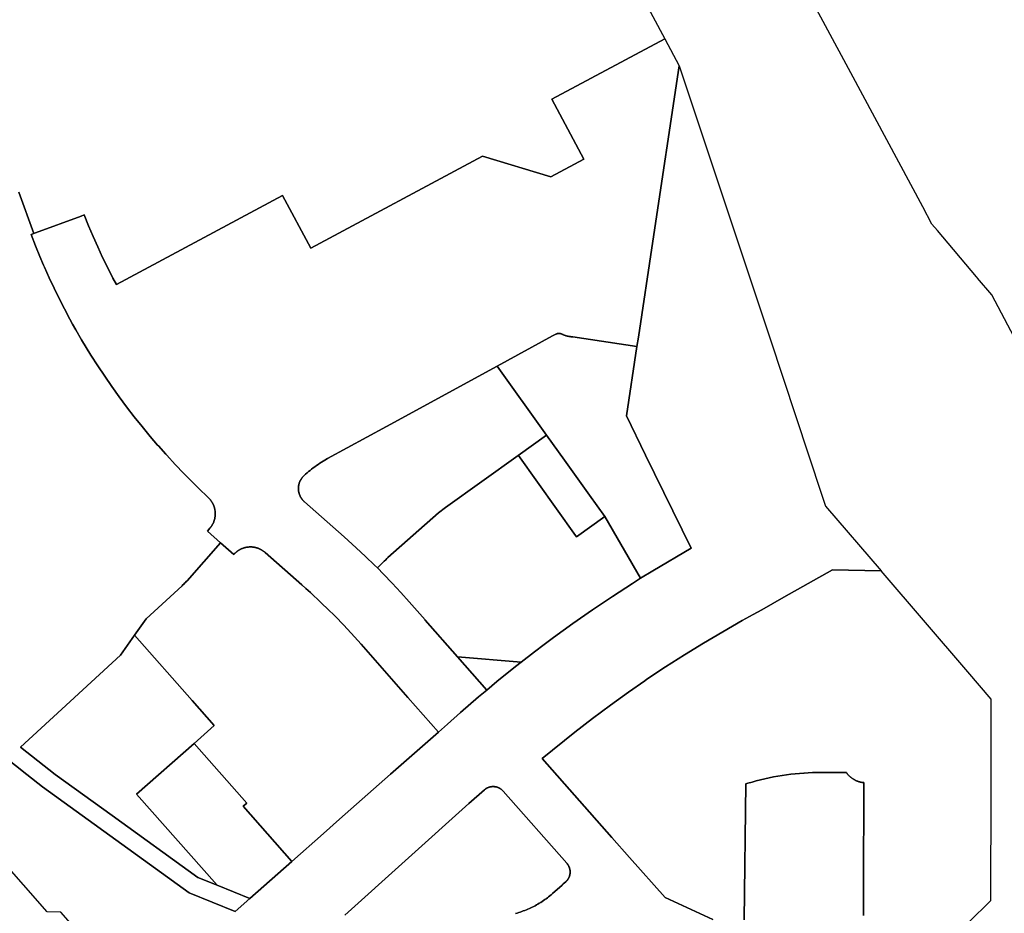
# Model space of a CAD drawing. Units: inches. Extents: x 3157713 to 3210129, y 1530899 to 1589224.
# Drawn here: x 3176378 to 3178606, y 1574730 to 1576752 of the extents above; entities that cross this region are included whole.
import ezdxf

# ---------------------------------------------------------------- set-up
doc = ezdxf.new("R2010")
doc.units = ezdxf.units.IN
doc.header["$MEASUREMENT"] = 0
doc.layers.add('SUBDIVISIONS', color=12, linetype='Continuous')

msp = doc.modelspace()

# ---------------------------------------------------------------- linework, layer by layer
at = {"layer": 'SUBDIVISIONS'}
for points in [[(3177511.6, 1577318.2), (3177837.7, 1576709.3), (3177582.2, 1576572.4), (3177654.9, 1576436.6), (3177580.4, 1576396.7), (3177425.4, 1576443.6), (3177036.9, 1576235.5), (3176973.1, 1576354.5), (3176597, 1576153), (3176589.2, 1576167.7), (3176577.4, 1576191), (3176565.9, 1576214.5), (3176554.8, 1576238.2), (3176544.2, 1576262.1), (3176534, 1576286.2), (3176524.2, 1576310.5), (3176517.1, 1576307.9), (3176413.9, 1576270.1), (3176410, 1576268.6), (3176376.4, 1576361.9)], [(3178628.2, 1576034.3), (3178577.5, 1576129.6), (3178545.3, 1576167.8), (3178545, 1576168.1), (3178544.8, 1576168.4), (3178544.6, 1576168.6), (3178544.4, 1576168.9), (3178544.1, 1576169.2), (3178543.9, 1576169.4), (3178543.7, 1576169.7), (3178543.5, 1576170), (3178543.2, 1576170.2), (3178454.7, 1576275.3), (3178442.4, 1576289.9), (3178421.6, 1576328.7), (3178367.2, 1576430), (3178312.8, 1576531.3), (3178258.5, 1576632.6), (3178201.8, 1576738.3), (3178145, 1576844)], [(3176031.7, 1575331.5), (3176394.5, 1575044.5), (3176429.7, 1575016.6), (3176761.9, 1574776.5), (3176865.8, 1574734.6), (3176899, 1574763.9), (3176993.8, 1574847.6), (3177065.5, 1574910.9), (3177101.9, 1574943), (3177217.5, 1575045), (3177325.6, 1575140.4), (3177345.9, 1575158.3), (3177375.9, 1575184.8), (3177416.7, 1575220.1), (3177435, 1575235.5), (3177458.2, 1575254.9), (3177500.3, 1575288.9), (3177512.6, 1575298.4), (3177543, 1575322.1), (3177565, 1575338.7), (3177586.2, 1575354.6), (3177630, 1575386.3), (3177674.3, 1575417.3), (3177719.2, 1575447.5), (3177764.6, 1575476.9), (3177783.1, 1575488.4), (3177810.5, 1575505.5), (3177897.5, 1575556.7), (3177794.3, 1575767.3), (3177751, 1575855.9), (3177774.8, 1576012.6), (3177778, 1576034.3), (3177810.8, 1576251.5), (3177870.5, 1576648), (3178076.1, 1576030.4), (3178192.6, 1575678.4), (3178201.6, 1575651.3), (3178327.2, 1575505.6), (3178326.7, 1575505.6), (3178217.2, 1575507.6), (3178107.4, 1575445.3), (3178057.3, 1575416.8), (3178037.6, 1575406.1), (3178012.9, 1575392.5), (3177968.9, 1575367.5), (3177925.4, 1575341.7), (3177882.3, 1575315.1), (3177839.7, 1575287.8), (3177797.6, 1575259.8), (3177792.4, 1575256.1), (3177756, 1575231), (3177714.9, 1575201.5), (3177674.3, 1575171.3), (3177634.3, 1575140.4), (3177560.6, 1575080.5), (3177718.3, 1574901.8), (3177758, 1574856.8), (3177838.4, 1574765.7), (3177946.2, 1574716.4)], [(3176376.4, 1576361.9), (3176410, 1576268.6), (3176404.5, 1576266.6), (3176414.4, 1576240.6), (3176424.2, 1576216.4), (3176432.5, 1576197), (3176434.5, 1576192.3), (3176445.1, 1576168.4), (3176456.2, 1576144.7), (3176467.6, 1576121.2), (3176479.5, 1576097.9), (3176491.8, 1576074.8), (3176498, 1576063.7), (3176505.2, 1576050.8), (3176518.3, 1576028.1), (3176539.6, 1575993.2), (3176554.9, 1575969.2), (3176570.6, 1575945.5), (3176586.8, 1575922.1), (3176603.4, 1575899), (3176620.3, 1575876.2), (3176637.7, 1575853.7), (3176655.5, 1575831.5), (3176673.6, 1575809.5), (3176690.4, 1575790), (3176692.1, 1575788), (3176709, 1575769), (3176711, 1575766.7), (3176730.3, 1575745.8), (3176749.9, 1575725.2), (3176769.9, 1575705), (3176782.8, 1575692.5), (3176805, 1575671), (3176805.7, 1575670.4), (3176806.3, 1575669.8), (3176806.9, 1575669.1), (3176807.5, 1575668.5), (3176808.1, 1575667.9), (3176808.7, 1575667.2), (3176809.2, 1575666.5), (3176809.8, 1575665.9), (3176810.3, 1575665.2), (3176810.9, 1575664.5), (3176811.4, 1575663.8), (3176811.9, 1575663.1), (3176812.4, 1575662.4), (3176812.8, 1575661.6), (3176813.3, 1575660.9), (3176813.8, 1575660.2), (3176814.2, 1575659.4), (3176814.6, 1575658.6), (3176815.1, 1575657.9), (3176815.5, 1575657.1), (3176815.8, 1575656.3), (3176816.2, 1575655.5), (3176816.6, 1575654.7), (3176816.9, 1575653.9), (3176817.2, 1575653.1), (3176817.6, 1575652.3), (3176817.9, 1575651.5), (3176818.2, 1575650.7), (3176818.4, 1575649.8), (3176818.7, 1575649), (3176818.9, 1575648.2), (3176819.2, 1575647.3), (3176819.4, 1575646.5), (3176819.6, 1575645.6), (3176819.8, 1575644.8), (3176819.9, 1575643.9), (3176820.1, 1575643.1), (3176820.2, 1575642.2), (3176820.4, 1575641.3), (3176820.5, 1575640.5), (3176820.6, 1575639.6), (3176820.7, 1575638.7), (3176820.7, 1575637.9), (3176820.8, 1575637), (3176820.8, 1575636.1), (3176820.8, 1575635.3), (3176820.8, 1575634.4), (3176820.8, 1575633.5), (3176820.8, 1575632.6), (3176820.8, 1575631.8), (3176820.7, 1575630.9), (3176820.6, 1575630), (3176820.6, 1575629.2), (3176820.5, 1575628.3), (3176820.3, 1575627.4), (3176820.2, 1575626.6), (3176820.1, 1575625.7), (3176819.9, 1575624.9), (3176819.7, 1575624), (3176819.5, 1575623.2), (3176819.3, 1575622.3), (3176819.1, 1575621.5), (3176818.9, 1575620.6), (3176818.6, 1575619.8), (3176818.4, 1575619), (3176818.1, 1575618.1), (3176817.8, 1575617.3), (3176817.5, 1575616.5), (3176817.2, 1575615.7), (3176816.8, 1575614.9), (3176816.5, 1575614.1), (3176816.1, 1575613.3), (3176815.7, 1575612.5), (3176815.3, 1575611.7), (3176814.9, 1575610.9), (3176814.5, 1575610.2), (3176814.1, 1575609.4), (3176813.6, 1575608.7), (3176813.2, 1575607.9), (3176812.7, 1575607.2), (3176812.2, 1575606.5), (3176811.7, 1575605.7), (3176811.2, 1575605), (3176810.7, 1575604.3), (3176810.2, 1575603.6), (3176809.6, 1575603), (3176809.1, 1575602.3), (3176808.4, 1575601.5), (3176802.9, 1575595.3), (3176832.8, 1575568.9), (3176756.9, 1575482.7), (3176755.1, 1575480.8), (3176753.4, 1575478.9), (3176751.5, 1575477), (3176749.7, 1575475.2), (3176747.8, 1575473.4), (3176746, 1575471.6), (3176727.6, 1575454.7), (3176664.3, 1575396.4), (3176638.2, 1575359.6), (3176606.4, 1575314.6), (3176473.4, 1575192.2), (3176380.2, 1575106.4), (3176458.8, 1575044.6), (3176587.6, 1574951.4), (3176781.1, 1574811.4), (3176825.2, 1574793.7), (3176899, 1574763.9), (3176865.8, 1574734.6), (3176761.9, 1574776.5), (3176429.7, 1575016.6), (3176394.5, 1575044.5), (3176031.7, 1575331.5)], [(3177946.2, 1574716.4), (3177838.4, 1574765.7), (3177758, 1574856.8), (3177718.3, 1574901.8), (3177560.6, 1575080.5), (3177634.3, 1575140.4), (3177674.3, 1575171.3), (3177714.9, 1575201.5), (3177756, 1575231), (3177792.4, 1575256.1), (3177797.6, 1575259.8), (3177839.7, 1575287.8), (3177882.3, 1575315.1), (3177925.4, 1575341.7), (3177968.9, 1575367.5), (3178012.9, 1575392.5), (3178037.6, 1575406.1), (3178057.3, 1575416.8), (3178107.4, 1575445.3), (3178217.2, 1575507.6), (3178326.7, 1575505.6), (3178523, 1575276.5), (3178575.7, 1575214.9), (3178575.4, 1575011.3), (3178574.9, 1574758.7), (3178525.4, 1574709.9)], [(3176659.6, 1574518.7), (3176471.1, 1574733), (3176440.4, 1574733.4), (3175968.5, 1575271.2)], [(3178017.8, 1574715.6), (3178021.2, 1575023), (3178025.6, 1575024.4), (3178035.2, 1575027.2), (3178044.8, 1575029.9), (3178054.4, 1575032.3), (3178064.1, 1575034.6), (3178073.8, 1575036.8), (3178083.5, 1575038.7), (3178093.3, 1575040.5), (3178103.1, 1575042.1), (3178113, 1575043.6), (3178122.8, 1575044.9), (3178132.7, 1575046), (3178142.6, 1575046.9), (3178152.5, 1575047.7), (3178153, 1575047.7), (3178162.5, 1575048.3), (3178172.4, 1575048.7), (3178182.3, 1575048.9), (3178192.3, 1575049), (3178232.3, 1575048.9), (3178248.6, 1575048.9), (3178249.1, 1575048.1), (3178249.6, 1575047.4), (3178250.2, 1575046.6), (3178250.8, 1575045.9), (3178251.3, 1575045.2), (3178251.9, 1575044.5), (3178252.5, 1575043.8), (3178253.2, 1575043.1), (3178253.8, 1575042.4), (3178254.4, 1575041.7), (3178255.1, 1575041.1), (3178255.7, 1575040.4), (3178256.4, 1575039.8), (3178257.1, 1575039.2), (3178257.8, 1575038.6), (3178258.5, 1575038), (3178259.2, 1575037.4), (3178260, 1575036.8), (3178260.7, 1575036.3), (3178261.4, 1575035.7), (3178262.2, 1575035.2), (3178263, 1575034.7), (3178263.7, 1575034.2), (3178264.5, 1575033.7), (3178265.3, 1575033.2), (3178266.1, 1575032.7), (3178266.9, 1575032.3), (3178267.7, 1575031.9), (3178268.6, 1575031.4), (3178269.4, 1575031), (3178270.2, 1575030.6), (3178271.1, 1575030.3), (3178271.9, 1575029.9), (3178272.8, 1575029.5), (3178273.6, 1575029.2), (3178274.5, 1575028.9), (3178275.4, 1575028.6), (3178276.3, 1575028.3), (3178277.1, 1575028), (3178278, 1575027.8), (3178278.9, 1575027.5), (3178279.8, 1575027.3), (3178280.7, 1575027.1), (3178281.6, 1575026.9), (3178282.5, 1575026.7), (3178283.4, 1575026.6), (3178284.4, 1575026.4), (3178285.3, 1575026.3), (3178286.2, 1575026.2), (3178287.1, 1575026.1), (3178288, 1575026), (3178288.3, 1575026), (3178287.9, 1575025.6), (3178287.5, 1574785.7), (3178287.4, 1574724.9)], [(3178287.4, 1574724.9), (3178287.5, 1574785.7), (3178287.9, 1575025.6), (3178288.3, 1575026), (3178288, 1575026), (3178287.1, 1575026.1), (3178286.2, 1575026.2), (3178285.3, 1575026.3), (3178284.4, 1575026.4), (3178283.4, 1575026.6), (3178282.5, 1575026.7), (3178281.6, 1575026.9), (3178280.7, 1575027.1), (3178279.8, 1575027.3), (3178278.9, 1575027.5), (3178278, 1575027.8), (3178277.1, 1575028), (3178276.3, 1575028.3), (3178275.4, 1575028.6), (3178274.5, 1575028.9), (3178273.6, 1575029.2), (3178272.8, 1575029.5), (3178271.9, 1575029.9), (3178271.1, 1575030.3), (3178270.2, 1575030.6), (3178269.4, 1575031), (3178268.6, 1575031.4), (3178267.7, 1575031.9), (3178266.9, 1575032.3), (3178266.1, 1575032.7), (3178265.3, 1575033.2), (3178264.5, 1575033.7), (3178263.7, 1575034.2), (3178263, 1575034.7), (3178262.2, 1575035.2), (3178261.4, 1575035.7), (3178260.7, 1575036.3), (3178260, 1575036.8), (3178259.2, 1575037.4), (3178258.5, 1575038), (3178257.8, 1575038.6), (3178257.1, 1575039.2), (3178256.4, 1575039.8), (3178255.7, 1575040.4), (3178255.1, 1575041.1), (3178254.4, 1575041.7), (3178253.8, 1575042.4), (3178253.2, 1575043.1), (3178252.5, 1575043.8), (3178251.9, 1575044.5), (3178251.3, 1575045.2), (3178250.8, 1575045.9), (3178250.2, 1575046.6), (3178249.6, 1575047.4), (3178249.1, 1575048.1), (3178248.6, 1575048.9), (3178232.3, 1575048.9), (3178192.3, 1575049), (3178182.3, 1575048.9), (3178172.4, 1575048.7), (3178162.5, 1575048.3), (3178152.5, 1575047.7), (3178142.6, 1575046.9), (3178132.7, 1575046), (3178122.8, 1575044.9), (3178113, 1575043.6), (3178103.1, 1575042.1), (3178093.3, 1575040.5), (3178083.5, 1575038.7), (3178073.8, 1575036.8), (3178064.1, 1575034.6), (3178054.4, 1575032.3), (3178044.8, 1575029.9), (3178035.2, 1575027.2), (3178025.6, 1575024.4), (3178021.2, 1575023), (3178017.8, 1574715.6)], [(3177500.4, 1574729.8), (3177503.9, 1574730.8), (3177507.4, 1574731.9), (3177510.9, 1574733), (3177514.4, 1574734.2), (3177517.8, 1574735.5), (3177521.2, 1574736.8), (3177524.6, 1574738.1), (3177528, 1574739.5), (3177531.4, 1574741), (3177534.7, 1574742.6), (3177538, 1574744.2), (3177541.3, 1574745.8), (3177544.5, 1574747.5), (3177547.7, 1574749.3), (3177550.9, 1574751.1), (3177554, 1574753), (3177557.1, 1574754.9), (3177560.2, 1574756.9), (3177563.3, 1574759), (3177566.3, 1574761.1), (3177569.2, 1574763.2), (3177572.2, 1574765.4), (3177575.1, 1574767.7), (3177577.9, 1574770), (3177580.7, 1574772.3), (3177583.7, 1574774.9), (3177605.6, 1574794.2), (3177606, 1574794.6), (3177606.4, 1574794.9), (3177606.8, 1574795.2), (3177607.2, 1574795.6), (3177607.6, 1574795.9), (3177608, 1574796.3), (3177608.3, 1574796.6), (3177613.9, 1574801.5), (3177614.2, 1574801.9), (3177614.6, 1574802.2), (3177615, 1574802.6), (3177615.4, 1574803), (3177615.7, 1574803.4), (3177616.1, 1574803.7), (3177616.4, 1574804.1), (3177616.7, 1574804.5), (3177617.1, 1574804.9), (3177617.4, 1574805.4), (3177617.7, 1574805.8), (3177618, 1574806.2), (3177618.3, 1574806.6), (3177618.6, 1574807.1), (3177618.9, 1574807.5), (3177619.2, 1574807.9), (3177619.5, 1574808.4), (3177619.7, 1574808.8), (3177620, 1574809.3), (3177620.2, 1574809.8), (3177620.5, 1574810.2), (3177620.7, 1574810.7), (3177620.9, 1574811.2), (3177621.1, 1574811.6), (3177621.3, 1574812.1), (3177621.5, 1574812.6), (3177621.7, 1574813.1), (3177621.9, 1574813.6), (3177622.1, 1574814.1), (3177622.2, 1574814.6), (3177622.4, 1574815.1), (3177622.5, 1574815.6), (3177622.7, 1574816.1), (3177622.8, 1574816.6), (3177622.9, 1574817.1), (3177623, 1574817.6), (3177623.1, 1574818.1), (3177623.2, 1574818.7), (3177623.3, 1574819.2), (3177623.4, 1574819.7), (3177623.4, 1574820.2), (3177623.5, 1574820.7), (3177623.5, 1574821.3), (3177623.6, 1574821.8), (3177623.6, 1574822.3), (3177623.6, 1574822.8), (3177623.6, 1574823.3), (3177623.6, 1574823.9), (3177623.6, 1574824.4), (3177623.6, 1574824.9), (3177623.6, 1574825.4), (3177623.5, 1574826), (3177623.5, 1574826.5), (3177623.4, 1574827), (3177623.4, 1574827.5), (3177623.3, 1574828), (3177623.2, 1574828.6), (3177623.1, 1574829.1), (3177623, 1574829.6), (3177622.9, 1574830.1), (3177622.8, 1574830.6), (3177622.7, 1574831.1), (3177622.5, 1574831.6), (3177622.4, 1574832.1), (3177622.2, 1574832.6), (3177622.1, 1574833.1), (3177621.9, 1574833.6), (3177621.7, 1574834.1), (3177621.5, 1574834.6), (3177621.4, 1574835.1), (3177621.1, 1574835.6), (3177620.9, 1574836), (3177620.7, 1574836.5), (3177620.5, 1574837), (3177620.2, 1574837.5), (3177620, 1574837.9), (3177619.8, 1574838.4), (3177619.5, 1574838.8), (3177619.2, 1574839.3), (3177618.9, 1574839.7), (3177618.7, 1574840.2), (3177618.4, 1574840.6), (3177618.1, 1574841), (3177617.8, 1574841.5), (3177617.4, 1574841.9), (3177617.1, 1574842.3), (3177616.8, 1574842.7), (3177616.1, 1574843.5), (3177471.9, 1575006.9), (3177471.6, 1575007.3), (3177471.2, 1575007.6), (3177470.8, 1575008), (3177470.5, 1575008.4), (3177470.1, 1575008.8), (3177469.7, 1575009.1), (3177469.3, 1575009.5), (3177468.9, 1575009.8), (3177468.5, 1575010.1), (3177468.1, 1575010.5), (3177467.7, 1575010.8), (3177467.3, 1575011.1), (3177466.9, 1575011.4), (3177466.4, 1575011.7), (3177466, 1575012), (3177465.6, 1575012.3), (3177465.1, 1575012.6), (3177464.7, 1575012.9), (3177464.2, 1575013.1), (3177463.8, 1575013.4), (3177463.3, 1575013.6), (3177462.8, 1575013.9), (3177462.4, 1575014.1), (3177461.9, 1575014.3), (3177461.4, 1575014.5), (3177460.9, 1575014.7), (3177460.5, 1575014.9), (3177460, 1575015.1), (3177459.5, 1575015.3), (3177459, 1575015.5), (3177458.5, 1575015.6), (3177458, 1575015.8), (3177457.5, 1575015.9), (3177457, 1575016.1), (3177456.5, 1575016.2), (3177456, 1575016.3), (3177455.4, 1575016.4), (3177454.9, 1575016.5), (3177454.4, 1575016.6), (3177453.9, 1575016.7), (3177453.4, 1575016.8), (3177452.9, 1575016.8), (3177452.3, 1575016.9), (3177451.8, 1575016.9), (3177451.3, 1575017), (3177450.8, 1575017), (3177450.2, 1575017), (3177449.7, 1575017), (3177449.2, 1575017), (3177448.7, 1575017), (3177448.2, 1575017), (3177447.6, 1575017), (3177447.1, 1575016.9), (3177446.6, 1575016.9), (3177446.1, 1575016.8), (3177445.6, 1575016.8), (3177445, 1575016.7), (3177444.5, 1575016.6), (3177444, 1575016.5), (3177443.5, 1575016.4), (3177443, 1575016.3), (3177442.5, 1575016.2), (3177442, 1575016.1), (3177441.4, 1575015.9), (3177440.9, 1575015.8), (3177440.4, 1575015.6), (3177439.9, 1575015.5), (3177439.5, 1575015.3), (3177439, 1575015.1), (3177438.5, 1575014.9), (3177438, 1575014.8), (3177437.5, 1575014.5), (3177437, 1575014.3), (3177436.6, 1575014.1), (3177436.1, 1575013.9), (3177435.6, 1575013.6), (3177435.2, 1575013.4), (3177434.7, 1575013.2), (3177434.2, 1575012.9), (3177433.8, 1575012.6), (3177433.3, 1575012.3), (3177432.9, 1575012.1), (3177432.5, 1575011.8), (3177432, 1575011.5), (3177431.6, 1575011.2), (3177431.2, 1575010.8), (3177430.8, 1575010.5), (3177430.4, 1575010.2), (3177430, 1575009.9), (3177429.6, 1575009.5), (3177394.3, 1574978.4), (3177113.8, 1574725.8)], [(3177113.8, 1574725.8), (3177394.3, 1574978.4), (3177429.6, 1575009.5), (3177430, 1575009.9), (3177430.4, 1575010.2), (3177430.8, 1575010.5), (3177431.2, 1575010.8), (3177431.6, 1575011.2), (3177432, 1575011.5), (3177432.5, 1575011.8), (3177432.9, 1575012.1), (3177433.3, 1575012.3), (3177433.8, 1575012.6), (3177434.2, 1575012.9), (3177434.7, 1575013.2), (3177435.2, 1575013.4), (3177435.6, 1575013.6), (3177436.1, 1575013.9), (3177436.6, 1575014.1), (3177437, 1575014.3), (3177437.5, 1575014.5), (3177438, 1575014.8), (3177438.5, 1575014.9), (3177439, 1575015.1), (3177439.5, 1575015.3), (3177439.9, 1575015.5), (3177440.4, 1575015.6), (3177440.9, 1575015.8), (3177441.4, 1575015.9), (3177442, 1575016.1), (3177442.5, 1575016.2), (3177443, 1575016.3), (3177443.5, 1575016.4), (3177444, 1575016.5), (3177444.5, 1575016.6), (3177445, 1575016.7), (3177445.6, 1575016.8), (3177446.1, 1575016.8), (3177446.6, 1575016.9), (3177447.1, 1575016.9), (3177447.6, 1575017), (3177448.2, 1575017), (3177448.7, 1575017), (3177449.2, 1575017), (3177449.7, 1575017), (3177450.2, 1575017), (3177450.8, 1575017), (3177451.3, 1575017), (3177451.8, 1575016.9), (3177452.3, 1575016.9), (3177452.9, 1575016.8), (3177453.4, 1575016.8), (3177453.9, 1575016.7), (3177454.4, 1575016.6), (3177454.9, 1575016.5), (3177455.4, 1575016.4), (3177456, 1575016.3), (3177456.5, 1575016.2), (3177457, 1575016.1), (3177457.5, 1575015.9), (3177458, 1575015.8), (3177458.5, 1575015.6), (3177459, 1575015.5), (3177459.5, 1575015.3), (3177460, 1575015.1), (3177460.5, 1575014.9), (3177460.9, 1575014.7), (3177461.4, 1575014.5), (3177461.9, 1575014.3), (3177462.4, 1575014.1), (3177462.8, 1575013.9), (3177463.3, 1575013.6), (3177463.8, 1575013.4), (3177464.2, 1575013.1), (3177464.7, 1575012.9), (3177465.1, 1575012.6), (3177465.6, 1575012.3), (3177466, 1575012), (3177466.4, 1575011.7), (3177466.9, 1575011.4), (3177467.3, 1575011.1), (3177467.7, 1575010.8), (3177468.1, 1575010.5), (3177468.5, 1575010.1), (3177468.9, 1575009.8), (3177469.3, 1575009.5), (3177469.7, 1575009.1), (3177470.1, 1575008.8), (3177470.5, 1575008.4), (3177470.8, 1575008), (3177471.2, 1575007.6), (3177471.6, 1575007.3), (3177471.9, 1575006.9), (3177616.1, 1574843.5), (3177616.8, 1574842.7), (3177617.1, 1574842.3), (3177617.4, 1574841.9), (3177617.8, 1574841.5), (3177618.1, 1574841), (3177618.4, 1574840.6), (3177618.7, 1574840.2), (3177618.9, 1574839.7), (3177619.2, 1574839.3), (3177619.5, 1574838.8), (3177619.8, 1574838.4), (3177620, 1574837.9), (3177620.2, 1574837.5), (3177620.5, 1574837), (3177620.7, 1574836.5), (3177620.9, 1574836), (3177621.1, 1574835.6), (3177621.4, 1574835.1), (3177621.5, 1574834.6), (3177621.7, 1574834.1), (3177621.9, 1574833.6), (3177622.1, 1574833.1), (3177622.2, 1574832.6), (3177622.4, 1574832.1), (3177622.5, 1574831.6), (3177622.7, 1574831.1), (3177622.8, 1574830.6), (3177622.9, 1574830.1), (3177623, 1574829.6), (3177623.1, 1574829.1), (3177623.2, 1574828.6), (3177623.3, 1574828), (3177623.4, 1574827.5), (3177623.4, 1574827), (3177623.5, 1574826.5), (3177623.5, 1574826), (3177623.6, 1574825.4), (3177623.6, 1574824.9), (3177623.6, 1574824.4), (3177623.6, 1574823.9), (3177623.6, 1574823.3), (3177623.6, 1574822.8), (3177623.6, 1574822.3), (3177623.6, 1574821.8), (3177623.5, 1574821.3), (3177623.5, 1574820.7), (3177623.4, 1574820.2), (3177623.4, 1574819.7), (3177623.3, 1574819.2), (3177623.2, 1574818.7), (3177623.1, 1574818.1), (3177623, 1574817.6), (3177622.9, 1574817.1), (3177622.8, 1574816.6), (3177622.7, 1574816.1), (3177622.5, 1574815.6), (3177622.4, 1574815.1), (3177622.2, 1574814.6), (3177622.1, 1574814.1), (3177621.9, 1574813.6), (3177621.7, 1574813.1), (3177621.5, 1574812.6), (3177621.3, 1574812.1), (3177621.1, 1574811.6), (3177620.9, 1574811.2), (3177620.7, 1574810.7), (3177620.5, 1574810.2), (3177620.2, 1574809.8), (3177620, 1574809.3), (3177619.7, 1574808.8), (3177619.5, 1574808.4), (3177619.2, 1574807.9), (3177618.9, 1574807.5), (3177618.6, 1574807.1), (3177618.3, 1574806.6), (3177618, 1574806.2), (3177617.7, 1574805.8), (3177617.4, 1574805.4), (3177617.1, 1574804.9), (3177616.7, 1574804.5), (3177616.4, 1574804.1), (3177616.1, 1574803.7), (3177615.7, 1574803.4), (3177615.4, 1574803), (3177615, 1574802.6), (3177614.6, 1574802.2), (3177614.2, 1574801.9), (3177613.9, 1574801.5), (3177608.3, 1574796.6), (3177608, 1574796.3), (3177607.6, 1574795.9), (3177607.2, 1574795.6), (3177606.8, 1574795.2), (3177606.4, 1574794.9), (3177606, 1574794.6), (3177605.6, 1574794.2), (3177583.7, 1574774.9), (3177580.7, 1574772.3), (3177577.9, 1574770), (3177575.1, 1574767.7), (3177572.2, 1574765.4), (3177569.2, 1574763.2), (3177566.3, 1574761.1), (3177563.3, 1574759), (3177560.2, 1574756.9), (3177557.1, 1574754.9), (3177554, 1574753), (3177550.9, 1574751.1), (3177547.7, 1574749.3), (3177544.5, 1574747.5), (3177541.3, 1574745.8), (3177538, 1574744.2), (3177534.7, 1574742.6), (3177531.4, 1574741), (3177528, 1574739.5), (3177524.6, 1574738.1), (3177521.2, 1574736.8), (3177517.8, 1574735.5), (3177514.4, 1574734.2), (3177510.9, 1574733), (3177507.4, 1574731.9), (3177503.9, 1574730.8), (3177500.4, 1574729.8)]]:
    msp.add_lwpolyline(points, dxfattribs=at)
for points in [[(3177870.5, 1576648), (3177810.8, 1576251.5), (3177778, 1576034.3), (3177774.8, 1576012.6), (3177629.9, 1576034.6), (3177629.6, 1576034.7), (3177629.3, 1576034.7), (3177629, 1576034.8), (3177628.7, 1576034.8), (3177628.5, 1576034.9), (3177628.2, 1576034.9), (3177627.9, 1576034.9), (3177627.6, 1576034.9), (3177627.1, 1576034.9), (3177626.6, 1576035), (3177626.2, 1576035), (3177625.2, 1576035.1), (3177624.3, 1576035.3), (3177623.4, 1576035.4), (3177622.9, 1576035.5), (3177622.4, 1576035.6), (3177621.4, 1576035.7), (3177620.5, 1576035.8), (3177619.6, 1576036.2), (3177618.6, 1576036.2), (3177618, 1576036.3), (3177616.7, 1576036.3), (3177615.8, 1576036.9), (3177614.9, 1576037.1), (3177614, 1576037.4), (3177613, 1576037.6), (3177612.1, 1576037.9), (3177611.2, 1576038.3), (3177610.3, 1576038.6), (3177609.4, 1576038.9), (3177608.5, 1576039.3), (3177607.7, 1576039.7), (3177606.8, 1576040.1), (3177605.9, 1576040.5), (3177605, 1576040.9), (3177604.8, 1576041), (3177604.3, 1576041.2), (3177603.8, 1576041.4), (3177603.3, 1576041.6), (3177602.8, 1576041.8), (3177602.3, 1576041.9), (3177601.8, 1576042.1), (3177601.3, 1576042.2), (3177600.8, 1576042.3), (3177600.3, 1576042.3), (3177599.8, 1576042.4), (3177599.2, 1576042.4), (3177598.7, 1576042.5), (3177598.2, 1576042.5), (3177597.7, 1576042.4), (3177597.1, 1576042.4), (3177596.6, 1576042.4), (3177596.1, 1576042.3), (3177595.6, 1576042.2), (3177595.1, 1576042.1), (3177594.6, 1576042), (3177594.1, 1576041.8), (3177593.6, 1576041.7), (3177593.1, 1576041.5), (3177592.6, 1576041.3), (3177592.1, 1576041.1), (3177591.6, 1576040.9), (3177591.2, 1576040.6), (3177584.1, 1576036.8), (3177458.7, 1575968.4), (3177208.1, 1575831.8), (3177074.8, 1575759.1), (3177068.9, 1575755.8), (3177065, 1575753.5), (3177061.1, 1575751.1), (3177057.3, 1575748.6), (3177053.5, 1575746.1), (3177049.8, 1575743.6), (3177046.1, 1575740.9), (3177042.5, 1575738.2), (3177038.9, 1575735.4), (3177035.3, 1575732.6), (3177031.8, 1575729.7), (3177028.4, 1575726.8), (3177025, 1575723.8), (3177021.6, 1575720.7), (3177020.9, 1575720), (3177020.4, 1575719.5), (3177019.9, 1575719), (3177019.4, 1575718.5), (3177019, 1575717.9), (3177018.5, 1575717.4), (3177018.1, 1575716.9), (3177017.6, 1575716.3), (3177017.2, 1575715.8), (3177016.8, 1575715.2), (3177016.4, 1575714.7), (3177016, 1575714.1), (3177015.6, 1575713.5), (3177015.2, 1575712.9), (3177014.8, 1575712.3), (3177014.5, 1575711.7), (3177014.1, 1575711.1), (3177013.8, 1575710.5), (3177013.5, 1575709.9), (3177013.1, 1575709.3), (3177012.8, 1575708.6), (3177012.5, 1575708), (3177012.3, 1575707.4), (3177012, 1575706.7), (3177011.7, 1575706.1), (3177011.5, 1575705.4), (3177011.2, 1575704.8), (3177011, 1575704.1), (3177010.8, 1575703.4), (3177010.6, 1575702.8), (3177010.4, 1575702.1), (3177010.2, 1575701.4), (3177010.1, 1575700.8), (3177009.9, 1575700.1), (3177009.8, 1575699.4), (3177009.6, 1575698.7), (3177009.5, 1575698), (3177009.4, 1575697.3), (3177009.3, 1575696.6), (3177009.2, 1575695.9), (3177009.2, 1575695.3), (3177009.1, 1575694.6), (3177009, 1575693.9), (3177009, 1575693.2), (3177009, 1575692.5), (3177009, 1575691.8), (3177009, 1575691.1), (3177009, 1575690.4), (3177009, 1575689.7), (3177009.1, 1575689), (3177009.1, 1575688.3), (3177009.2, 1575687.6), (3177009.2, 1575686.9), (3177009.3, 1575686.2), (3177009.4, 1575685.5), (3177009.5, 1575684.8), (3177009.7, 1575684.1), (3177009.8, 1575683.4), (3177009.9, 1575682.8), (3177010.1, 1575682.1), (3177010.3, 1575681.4), (3177010.5, 1575680.7), (3177010.6, 1575680.1), (3177010.8, 1575679.4), (3177011.1, 1575678.7), (3177011.3, 1575678.1), (3177011.5, 1575677.4), (3177011.8, 1575676.8), (3177012, 1575676.1), (3177012.3, 1575675.5), (3177012.6, 1575674.8), (3177012.9, 1575674.2), (3177013.2, 1575673.6), (3177013.5, 1575673), (3177013.9, 1575672.3), (3177014.2, 1575671.7), (3177014.5, 1575671.1), (3177014.9, 1575670.5), (3177015.3, 1575669.9), (3177015.7, 1575669.4), (3177016.1, 1575668.8), (3177016.5, 1575668.2), (3177016.9, 1575667.6), (3177017.3, 1575667.1), (3177017.7, 1575666.5), (3177018.2, 1575666), (3177018.6, 1575665.5), (3177019.1, 1575664.9), (3177019.5, 1575664.4), (3177020, 1575663.9), (3177020.5, 1575663.4), (3177021, 1575662.9), (3177021.5, 1575662.4), (3177022, 1575662), (3177022.5, 1575661.5), (3177112.7, 1575582), (3177139.8, 1575557.5), (3177160.7, 1575538), (3177181.2, 1575518.1), (3177187.5, 1575511.7), (3177201.3, 1575497.8), (3177221.1, 1575477.2), (3177240.5, 1575456.3), (3177259.6, 1575435), (3177295.6, 1575394), (3177295.9, 1575393.6), (3177369, 1575310.5), (3177435, 1575235.5), (3177416.7, 1575220.1), (3177375.9, 1575184.8), (3177345.9, 1575158.3), (3177325.6, 1575140.4), (3177256.5, 1575218.9), (3177150.7, 1575339.2), (3177128.4, 1575364), (3177110.6, 1575383), (3177092.5, 1575401.7), (3177074.1, 1575420.1), (3177063.8, 1575430), (3177055.3, 1575438.2), (3177040.9, 1575451.5), (3177036.2, 1575455.9), (3177025.6, 1575465.4), (3177016.8, 1575473.3), (3176933.4, 1575546.8), (3176932.8, 1575547.4), (3176932.1, 1575547.9), (3176931.4, 1575548.5), (3176930.7, 1575549), (3176930, 1575549.6), (3176929.3, 1575550.1), (3176928.6, 1575550.6), (3176927.9, 1575551.1), (3176927.1, 1575551.5), (3176926.4, 1575552), (3176925.7, 1575552.4), (3176924.9, 1575552.9), (3176924.1, 1575553.3), (3176923.4, 1575553.7), (3176922.6, 1575554.1), (3176921.8, 1575554.5), (3176921, 1575554.8), (3176920.2, 1575555.2), (3176919.4, 1575555.5), (3176918.6, 1575555.9), (3176917.8, 1575556.2), (3176917, 1575556.5), (3176916.1, 1575556.8), (3176915.3, 1575557), (3176914.5, 1575557.3), (3176913.6, 1575557.5), (3176912.8, 1575557.7), (3176911.9, 1575557.9), (3176911.1, 1575558.1), (3176910.2, 1575558.3), (3176909.4, 1575558.5), (3176908.5, 1575558.6), (3176907.7, 1575558.8), (3176906.8, 1575558.9), (3176905.9, 1575559), (3176905.1, 1575559.1), (3176904.2, 1575559.2), (3176903.3, 1575559.2), (3176902.4, 1575559.3), (3176901.6, 1575559.3), (3176900.7, 1575559.3), (3176899.8, 1575559.3), (3176899, 1575559.3), (3176898.1, 1575559.3), (3176897.2, 1575559.2), (3176896.3, 1575559.1), (3176895.5, 1575559.1), (3176894.6, 1575559), (3176893.7, 1575558.9), (3176892.9, 1575558.7), (3176892, 1575558.6), (3176891.2, 1575558.5), (3176890.3, 1575558.3), (3176889.5, 1575558.1), (3176888.6, 1575557.9), (3176887.8, 1575557.7), (3176886.9, 1575557.5), (3176886.1, 1575557.2), (3176885.2, 1575557), (3176884.4, 1575556.7), (3176883.6, 1575556.4), (3176882.8, 1575556.1), (3176882, 1575555.8), (3176881.1, 1575555.5), (3176880.3, 1575555.1), (3176879.6, 1575554.8), (3176878.8, 1575554.4), (3176878, 1575554), (3176877.2, 1575553.6), (3176876.4, 1575553.2), (3176875.7, 1575552.8), (3176874.9, 1575552.3), (3176874.2, 1575551.9), (3176873.4, 1575551.4), (3176872.7, 1575551), (3176872, 1575550.5), (3176871.3, 1575550), (3176870.6, 1575549.4), (3176869.9, 1575548.9), (3176869.2, 1575548.4), (3176868.5, 1575547.8), (3176867.8, 1575547.3), (3176867.2, 1575546.7), (3176866.5, 1575546.1), (3176865.9, 1575545.5), (3176865.3, 1575544.9), (3176864.6, 1575544.3), (3176864, 1575543.7), (3176863.4, 1575543), (3176862.9, 1575542.4), (3176832.8, 1575568.9), (3176802.9, 1575595.3), (3176808.4, 1575601.5), (3176809.1, 1575602.3), (3176809.6, 1575603), (3176810.2, 1575603.6), (3176810.7, 1575604.3), (3176811.2, 1575605), (3176811.7, 1575605.7), (3176812.2, 1575606.5), (3176812.7, 1575607.2), (3176813.2, 1575607.9), (3176813.6, 1575608.7), (3176814.1, 1575609.4), (3176814.5, 1575610.2), (3176814.9, 1575610.9), (3176815.3, 1575611.7), (3176815.7, 1575612.5), (3176816.1, 1575613.3), (3176816.5, 1575614.1), (3176816.8, 1575614.9), (3176817.2, 1575615.7), (3176817.5, 1575616.5), (3176817.8, 1575617.3), (3176818.1, 1575618.1), (3176818.4, 1575619), (3176818.6, 1575619.8), (3176818.9, 1575620.6), (3176819.1, 1575621.5), (3176819.3, 1575622.3), (3176819.5, 1575623.2), (3176819.7, 1575624), (3176819.9, 1575624.9), (3176820.1, 1575625.7), (3176820.2, 1575626.6), (3176820.3, 1575627.4), (3176820.5, 1575628.3), (3176820.6, 1575629.2), (3176820.6, 1575630), (3176820.7, 1575630.9), (3176820.8, 1575631.8), (3176820.8, 1575632.6), (3176820.8, 1575633.5), (3176820.8, 1575634.4), (3176820.8, 1575635.3), (3176820.8, 1575636.1), (3176820.8, 1575637), (3176820.7, 1575637.9), (3176820.7, 1575638.7), (3176820.6, 1575639.6), (3176820.5, 1575640.5), (3176820.4, 1575641.3), (3176820.2, 1575642.2), (3176820.1, 1575643.1), (3176819.9, 1575643.9), (3176819.8, 1575644.8), (3176819.6, 1575645.6), (3176819.4, 1575646.5), (3176819.2, 1575647.3), (3176818.9, 1575648.2), (3176818.7, 1575649), (3176818.4, 1575649.8), (3176818.2, 1575650.7), (3176817.9, 1575651.5), (3176817.6, 1575652.3), (3176817.2, 1575653.1), (3176816.9, 1575653.9), (3176816.6, 1575654.7), (3176816.2, 1575655.5), (3176815.8, 1575656.3), (3176815.5, 1575657.1), (3176815.1, 1575657.9), (3176814.6, 1575658.6), (3176814.2, 1575659.4), (3176813.8, 1575660.2), (3176813.3, 1575660.9), (3176812.8, 1575661.6), (3176812.4, 1575662.4), (3176811.9, 1575663.1), (3176811.4, 1575663.8), (3176810.9, 1575664.5), (3176810.3, 1575665.2), (3176809.8, 1575665.9), (3176809.2, 1575666.5), (3176808.7, 1575667.2), (3176808.1, 1575667.9), (3176807.5, 1575668.5), (3176806.9, 1575669.1), (3176806.3, 1575669.8), (3176805.7, 1575670.4), (3176805, 1575671), (3176782.8, 1575692.5), (3176769.9, 1575705), (3176749.9, 1575725.2), (3176730.3, 1575745.8), (3176711, 1575766.7), (3176709, 1575769), (3176692.1, 1575788), (3176690.4, 1575790), (3176673.6, 1575809.5), (3176655.5, 1575831.5), (3176637.7, 1575853.7), (3176620.3, 1575876.2), (3176603.4, 1575899), (3176586.8, 1575922.1), (3176570.6, 1575945.5), (3176554.9, 1575969.2), (3176539.6, 1575993.2), (3176518.3, 1576028.1), (3176505.2, 1576050.8), (3176498, 1576063.7), (3176491.8, 1576074.8), (3176479.5, 1576097.9), (3176467.6, 1576121.2), (3176456.2, 1576144.7), (3176445.1, 1576168.4), (3176434.5, 1576192.3), (3176432.5, 1576197), (3176424.2, 1576216.4), (3176414.4, 1576240.6), (3176404.5, 1576266.6), (3176410, 1576268.6), (3176413.9, 1576270.1), (3176517.1, 1576307.9), (3176524.2, 1576310.5), (3176534, 1576286.2), (3176544.2, 1576262.1), (3176554.8, 1576238.2), (3176565.9, 1576214.5), (3176577.4, 1576191), (3176589.2, 1576167.7), (3176597, 1576153), (3176973.1, 1576354.5), (3177036.9, 1576235.5), (3177425.4, 1576443.6), (3177580.4, 1576396.7), (3177654.9, 1576436.6), (3177582.2, 1576572.4), (3177837.7, 1576709.3)], [(3177626.6, 1576035), (3177627.1, 1576034.9), (3177627.6, 1576034.9), (3177627.9, 1576034.9), (3177628.2, 1576034.9), (3177628.5, 1576034.9), (3177628.7, 1576034.8), (3177629, 1576034.8), (3177629.3, 1576034.7), (3177629.6, 1576034.7), (3177629.9, 1576034.6), (3177774.8, 1576012.6), (3177751, 1575855.9), (3177794.3, 1575767.3), (3177897.5, 1575556.7), (3177810.5, 1575505.5), (3177783.1, 1575488.4), (3177702, 1575628.3), (3177701.9, 1575628.4), (3177667.5, 1575676.6), (3177610.9, 1575755.7), (3177570.6, 1575812), (3177458.7, 1575968.4), (3177584.1, 1576036.8), (3177591.2, 1576040.6), (3177591.6, 1576040.9), (3177592.1, 1576041.1), (3177592.6, 1576041.3), (3177593.1, 1576041.5), (3177593.6, 1576041.7), (3177594.1, 1576041.8), (3177594.6, 1576042), (3177595.1, 1576042.1), (3177595.6, 1576042.2), (3177596.1, 1576042.3), (3177596.6, 1576042.4), (3177597.1, 1576042.4), (3177597.7, 1576042.4), (3177598.2, 1576042.5), (3177598.7, 1576042.5), (3177599.2, 1576042.4), (3177599.8, 1576042.4), (3177600.3, 1576042.3), (3177600.8, 1576042.3), (3177601.3, 1576042.2), (3177601.8, 1576042.1), (3177602.3, 1576041.9), (3177602.8, 1576041.8), (3177603.3, 1576041.6), (3177603.8, 1576041.4), (3177604.3, 1576041.2), (3177604.8, 1576041), (3177605, 1576040.9), (3177605.9, 1576040.5), (3177606.8, 1576040.1), (3177607.7, 1576039.7), (3177608.5, 1576039.3), (3177609.4, 1576038.9), (3177610.3, 1576038.6), (3177611.2, 1576038.3), (3177612.1, 1576037.9), (3177613, 1576037.6), (3177614, 1576037.4), (3177614.9, 1576037.1), (3177615.8, 1576036.9), (3177616.7, 1576036.3), (3177618, 1576036.3), (3177618.6, 1576036.2), (3177619.6, 1576036.2), (3177620.5, 1576035.8), (3177621.4, 1576035.7), (3177622.4, 1576035.6), (3177622.9, 1576035.5), (3177623.4, 1576035.4), (3177624.3, 1576035.3), (3177625.2, 1576035.1), (3177626.2, 1576035)], [(3177667.5, 1575676.6), (3177701.9, 1575628.4), (3177702, 1575628.3), (3177637.9, 1575582.3), (3177636, 1575585), (3177506.5, 1575766), (3177506.4, 1575766.1), (3177570.6, 1575812), (3177610.9, 1575755.7)], [(3177636, 1575585), (3177637.9, 1575582.3), (3177702, 1575628.3), (3177783.1, 1575488.4), (3177764.6, 1575476.9), (3177719.2, 1575447.5), (3177674.3, 1575417.3), (3177630, 1575386.3), (3177586.2, 1575354.6), (3177565, 1575338.7), (3177543, 1575322.1), (3177512.6, 1575298.4), (3177369, 1575310.5), (3177295.9, 1575393.6), (3177295.6, 1575394), (3177259.6, 1575435), (3177240.5, 1575456.3), (3177221.1, 1575477.2), (3177201.3, 1575497.8), (3177187.5, 1575511.7), (3177203.1, 1575527.3), (3177206.5, 1575530.5), (3177209, 1575532.9), (3177211.6, 1575535.3), (3177325.6, 1575636.7), (3177341.9, 1575648.4), (3177506.4, 1575766.1), (3177506.5, 1575766)], [(3176832.8, 1575568.9), (3176862.9, 1575542.4), (3176863.4, 1575543), (3176864, 1575543.7), (3176864.6, 1575544.3), (3176865.3, 1575544.9), (3176865.9, 1575545.5), (3176866.5, 1575546.1), (3176867.2, 1575546.7), (3176867.8, 1575547.3), (3176868.5, 1575547.8), (3176869.2, 1575548.4), (3176869.9, 1575548.9), (3176870.6, 1575549.4), (3176871.3, 1575550), (3176872, 1575550.5), (3176872.7, 1575551), (3176873.4, 1575551.4), (3176874.2, 1575551.9), (3176874.9, 1575552.3), (3176875.7, 1575552.8), (3176876.4, 1575553.2), (3176877.2, 1575553.6), (3176878, 1575554), (3176878.8, 1575554.4), (3176879.6, 1575554.8), (3176880.3, 1575555.1), (3176881.1, 1575555.5), (3176882, 1575555.8), (3176882.8, 1575556.1), (3176883.6, 1575556.4), (3176884.4, 1575556.7), (3176885.2, 1575557), (3176886.1, 1575557.2), (3176886.9, 1575557.5), (3176887.8, 1575557.7), (3176888.6, 1575557.9), (3176889.5, 1575558.1), (3176890.3, 1575558.3), (3176891.2, 1575558.5), (3176892, 1575558.6), (3176892.9, 1575558.7), (3176893.7, 1575558.9), (3176894.6, 1575559), (3176895.5, 1575559.1), (3176896.3, 1575559.1), (3176897.2, 1575559.2), (3176898.1, 1575559.3), (3176899, 1575559.3), (3176899.8, 1575559.3), (3176900.7, 1575559.3), (3176901.6, 1575559.3), (3176902.4, 1575559.3), (3176903.3, 1575559.2), (3176904.2, 1575559.2), (3176905.1, 1575559.1), (3176905.9, 1575559), (3176906.8, 1575558.9), (3176907.7, 1575558.8), (3176908.5, 1575558.6), (3176909.4, 1575558.5), (3176910.2, 1575558.3), (3176911.1, 1575558.1), (3176911.9, 1575557.9), (3176912.8, 1575557.7), (3176913.6, 1575557.5), (3176914.5, 1575557.3), (3176915.3, 1575557), (3176916.1, 1575556.8), (3176917, 1575556.5), (3176917.8, 1575556.2), (3176918.6, 1575555.9), (3176919.4, 1575555.5), (3176920.2, 1575555.2), (3176921, 1575554.8), (3176921.8, 1575554.5), (3176922.6, 1575554.1), (3176923.4, 1575553.7), (3176924.1, 1575553.3), (3176924.9, 1575552.9), (3176925.7, 1575552.4), (3176926.4, 1575552), (3176927.1, 1575551.5), (3176927.9, 1575551.1), (3176928.6, 1575550.6), (3176929.3, 1575550.1), (3176930, 1575549.6), (3176930.7, 1575549), (3176931.4, 1575548.5), (3176932.1, 1575547.9), (3176932.8, 1575547.4), (3176933.4, 1575546.8), (3177016.8, 1575473.3), (3177025.6, 1575465.4), (3177036.2, 1575455.9), (3177040.9, 1575451.5), (3177055.3, 1575438.2), (3177063.8, 1575430), (3177074.1, 1575420.1), (3177092.5, 1575401.7), (3177110.6, 1575383), (3177128.4, 1575364), (3177150.7, 1575339.2), (3177256.5, 1575218.9), (3177325.6, 1575140.4), (3177217.5, 1575045), (3177101.9, 1574943), (3177065.5, 1574910.9), (3176993.8, 1574847.6), (3176883.7, 1574972.5), (3176891.9, 1574979.8), (3176772.8, 1575114.8), (3176818.5, 1575155.2), (3176768.9, 1575211.5), (3176638.2, 1575359.5), (3176638.2, 1575359.6), (3176664.3, 1575396.4), (3176727.6, 1575454.7), (3176746, 1575471.6), (3176747.8, 1575473.4), (3176749.7, 1575475.2), (3176751.5, 1575477), (3176753.4, 1575478.9), (3176755.1, 1575480.8), (3176756.9, 1575482.7)], [(3176642.9, 1575000.2), (3176825.2, 1574793.7), (3176781.1, 1574811.4), (3176587.6, 1574951.4), (3176458.8, 1575044.6), (3176380.2, 1575106.4), (3176473.4, 1575192.2), (3176606.4, 1575314.6), (3176638.2, 1575359.6), (3176638.2, 1575359.5), (3176768.9, 1575211.5), (3176818.5, 1575155.2), (3176772.8, 1575114.8)], [(3176825.2, 1574793.7), (3176642.9, 1575000.2), (3176772.8, 1575114.8), (3176891.9, 1574979.8), (3176883.7, 1574972.5), (3176993.8, 1574847.6), (3176899, 1574763.9)]]:
    msp.add_lwpolyline(points, close=True, dxfattribs=at)
for points in [[(3177203.1, 1575527.3, 0), (3177187.5, 1575511.7, 0), (3177181.2, 1575518.1, 0), (3177160.7, 1575538, 0), (3177139.8, 1575557.5, 0), (3177112.7, 1575582, 0), (3177022.5, 1575661.5, 0), (3177022, 1575662, 0), (3177021.5, 1575662.4, 0), (3177021, 1575662.9, 0), (3177020.5, 1575663.4, 0), (3177020, 1575663.9, 0), (3177019.5, 1575664.4, 0), (3177019.1, 1575664.9, 0), (3177018.6, 1575665.5, 0), (3177018.2, 1575666, 0), (3177017.7, 1575666.5, 0), (3177017.3, 1575667.1, 0), (3177016.9, 1575667.6, 0), (3177016.5, 1575668.2, 0), (3177016.1, 1575668.8, 0), (3177015.7, 1575669.4, 0), (3177015.3, 1575669.9, 0), (3177014.9, 1575670.5, 0), (3177014.5, 1575671.1, 0), (3177014.2, 1575671.7, 0), (3177013.9, 1575672.3, 0), (3177013.5, 1575673, 0), (3177013.2, 1575673.6, 0), (3177012.9, 1575674.2, 0), (3177012.6, 1575674.8, 0), (3177012.3, 1575675.5, 0), (3177012, 1575676.1, 0), (3177011.8, 1575676.8, 0), (3177011.5, 1575677.4, 0), (3177011.3, 1575678.1, 0), (3177011.1, 1575678.7, 0), (3177010.8, 1575679.4, 0), (3177010.6, 1575680.1, 0), (3177010.5, 1575680.7, 0), (3177010.3, 1575681.4, 0), (3177010.1, 1575682.1, 0), (3177009.9, 1575682.8, 0), (3177009.8, 1575683.4, 0), (3177009.7, 1575684.1, 0), (3177009.5, 1575684.8, 0), (3177009.4, 1575685.5, 0), (3177009.3, 1575686.2, 0), (3177009.2, 1575686.9, 0), (3177009.2, 1575687.6, 0), (3177009.1, 1575688.3, 0), (3177009.1, 1575689, 0), (3177009, 1575689.7, 0), (3177009, 1575690.4, 0), (3177009, 1575691.1, 0), (3177009, 1575691.8, 0), (3177009, 1575692.5, 0), (3177009, 1575693.2, 0), (3177009, 1575693.9, 0), (3177009.1, 1575694.6, 0), (3177009.2, 1575695.3, 0), (3177009.2, 1575695.9, 0), (3177009.3, 1575696.6, 0), (3177009.4, 1575697.3, 0), (3177009.5, 1575698, 0), (3177009.6, 1575698.7, 0), (3177009.8, 1575699.4, 0), (3177009.9, 1575700.1, 0), (3177010.1, 1575700.8, 0), (3177010.2, 1575701.4, 0), (3177010.4, 1575702.1, 0), (3177010.6, 1575702.8, 0), (3177010.8, 1575703.4, 0), (3177011, 1575704.1, 0), (3177011.2, 1575704.8, 0), (3177011.5, 1575705.4, 0), (3177011.7, 1575706.1, 0), (3177012, 1575706.7, 0), (3177012.3, 1575707.4, 0), (3177012.5, 1575708, 0), (3177012.8, 1575708.6, 0), (3177013.1, 1575709.3, 0), (3177013.5, 1575709.9, 0), (3177013.8, 1575710.5, 0), (3177014.1, 1575711.1, 0), (3177014.5, 1575711.7, 0), (3177014.8, 1575712.3, 0), (3177015.2, 1575712.9, 0), (3177015.6, 1575713.5, 0), (3177016, 1575714.1, 0), (3177016.4, 1575714.7, 0), (3177016.8, 1575715.2, 0), (3177017.2, 1575715.8, 0), (3177017.6, 1575716.3, 0), (3177018.1, 1575716.9, 0), (3177018.5, 1575717.4, 0), (3177019, 1575717.9, 0), (3177019.4, 1575718.5, 0), (3177019.9, 1575719, 0), (3177020.4, 1575719.5, 0), (3177020.9, 1575720, 0), (3177021.6, 1575720.7, 0), (3177025, 1575723.8, 0), (3177028.4, 1575726.8, 0), (3177031.8, 1575729.7, 0), (3177035.3, 1575732.6, 0), (3177038.9, 1575735.4, 0), (3177042.5, 1575738.2, 0), (3177046.1, 1575740.9, 0), (3177049.8, 1575743.6, 0), (3177053.5, 1575746.1, 0), (3177057.3, 1575748.6, 0), (3177061.1, 1575751.1, 0), (3177065, 1575753.5, 0), (3177068.9, 1575755.8, 0), (3177074.8, 1575759.1, 0), (3177208.1, 1575831.8, 0), (3177458.7, 1575968.4, 0), (3177570.6, 1575812, 0), (3177506.4, 1575766.1, 0), (3177341.9, 1575648.4, 0), (3177325.6, 1575636.7, 0), (3177211.6, 1575535.3, 0), (3177209, 1575532.9, 0), (3177206.5, 1575530.5, 0)], [(3177458.2, 1575254.9, 0), (3177435, 1575235.5, 0), (3177369, 1575310.5, 0), (3177512.6, 1575298.4, 0), (3177500.3, 1575288.9, 0)]]:
    msp.add_polyline3d(points, close=True, dxfattribs=at)

doc.saveas('drawing.dxf')
